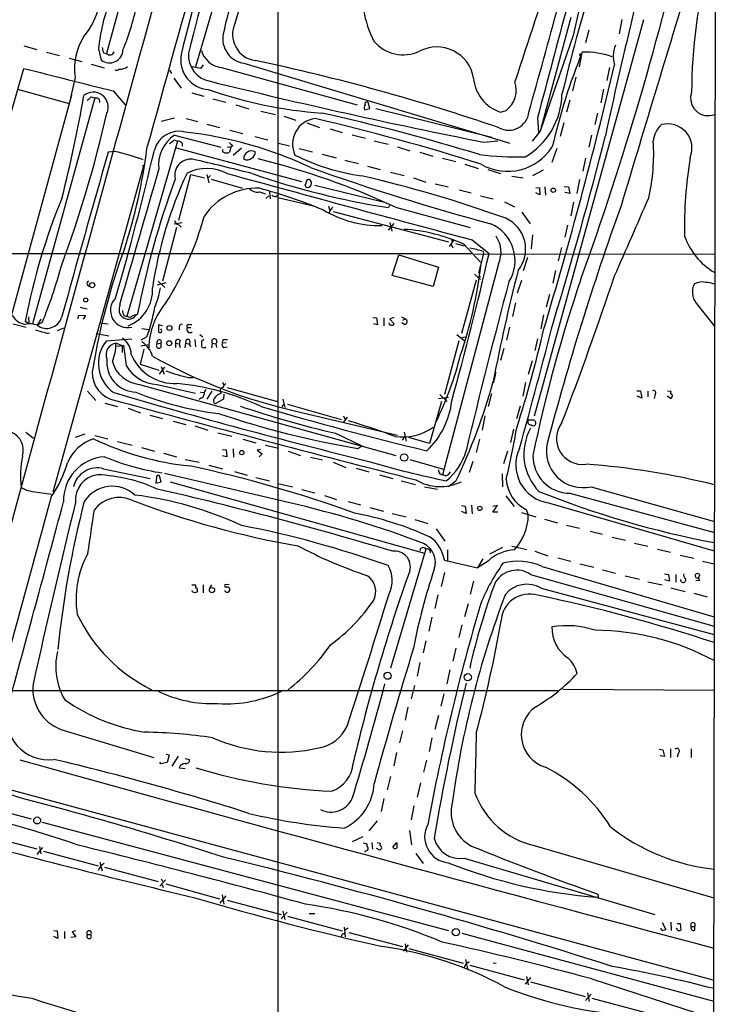
# Model space of a CAD drawing. Extents: x 19 to 1032, y 14 to 844.
# Drawn here: x 713 to 841, y 202 to 382 of the extents above; entities that cross this region are included whole.
import ezdxf

# ---------------------------------------------------------------- set-up
doc = ezdxf.new("R2010")
doc.units = 0
doc.header["$MEASUREMENT"] = 0
doc.layers.add('MAIN', color=5, linetype='CONTINUOUS')

msp = doc.modelspace()

# ---------------------------------------------------------------- linework, layer by layer
at = {"layer": 'MAIN'}
for p, q in [((840.994, 811.022), (840.0627, 145.034)), ((760.1373, 407.0773), (760.1373, 130.2173)), ((753.11, 401.4047), (744.982, 373.7187)), ((752.2633, 381.762), (756.3273, 395.478)), ((731.9433, 388.2813), (728.6413, 376.174)), ((827.278, 382.3547), (807.212, 309.626)), ((813.9007, 382.778), (808.3127, 361.95)), ((823.2987, 382.4393), (822.7907, 379.8147)), ((817.2027, 380.492), (816.61, 378.1213)), ((814.324, 379.476), (808.3127, 361.95)), ((713.486, 377.6133), (715.8567, 376.936)), ((717.6347, 376.428), (720.0053, 375.8353)), ((727.202, 377.0207), (727.71, 374.9887)), ((728.1333, 376.3433), (728.6413, 376.174)), ((815.848, 376.0047), (815.4247, 373.7187)), ((721.7833, 375.3273), (724.154, 374.7347)), ((725.8473, 374.2267), (728.218, 373.5493)), ((746.4213, 374.142), (745.9133, 373.4647)), ((753.872, 374.396), (802.7247, 359.7487)), ((700.9553, 330.1153), (713.486, 373.4647)), ((740.2407, 373.126), (740.5793, 372.5333)), ((745.9133, 373.4647), (744.3893, 373.7187)), ((749.808, 373.634), (774.7, 366.776)), ((821.0127, 373.634), (820.5047, 371.2633)), ((722.884, 371.7713), (722.0373, 368.046)), ((741.0027, 371.6867), (742.3573, 369.824)), ((814.832, 371.856), (814.2393, 369.316)), ((712.3007, 369.6547), (721.7833, 367.03)), ((729.9113, 369.316), (732.1127, 366.776)), ((744.3047, 368.9773), (746.506, 368.3847)), ((819.912, 369.6547), (819.404, 367.1147)), ((722.2067, 368.554), (707.39, 314.2827)), ((726.5247, 368.046), (715.0947, 326.5593)), ((725.8473, 368.2153), (726.5247, 368.046)), ((727.2867, 367.792), (727.3713, 367.1993)), ((748.1993, 367.8767), (750.57, 367.284)), ((776.986, 366.0987), (776.732, 367.1993)), ((813.7313, 367.6227), (813.1387, 365.4213)), ((752.4327, 366.776), (754.8033, 366.014)), ((757.0047, 365.5907), (759.714, 364.998)), ((776.0547, 365.8447), (776.986, 366.0987)), ((778.0867, 366.0987), (799.4227, 360.8493)), ((801.0313, 365.4213), (802.0473, 365.76)), ((818.8113, 365.252), (818.3033, 363.1353)), ((741.172, 364.3207), (738.7167, 363.728)), ((743.2887, 364.236), (745.4053, 363.728)), ((761.238, 364.6593), (763.4393, 363.982)), ((765.4713, 363.474), (767.7573, 362.6273)), ((807.8047, 364.4053), (807.974, 361.696)), ((812.6307, 363.474), (811.9533, 360.934)), ((747.0987, 363.22), (749.3847, 362.6273)), ((751.332, 362.1193), (753.7027, 361.5267)), ((769.7047, 362.3733), (771.906, 361.696)), ((808.3127, 361.95), (806.7887, 360.0873)), ((741.68, 360.0873), (732.3667, 327.914)), ((741.0873, 360.3413), (741.68, 360.0873)), ((741.172, 361.188), (749.6387, 358.9867)), ((742.5267, 359.7487), (742.5267, 359.156)), ((755.904, 360.934), (758.2747, 360.3413)), ((760.222, 359.7487), (762.254, 359.2407)), ((773.7687, 361.2727), (776.224, 360.68)), ((777.8327, 360.172), (780.3727, 359.5793)), ((797.8987, 359.918), (800.5233, 360.172)), ((817.7107, 361.188), (817.2027, 358.9867)), ((730.1653, 358.2247), (728.98, 358.0553)), ((741.426, 358.902), (764.4553, 352.7213)), ((750.824, 359.0713), (751.5013, 358.9867)), ((751.5013, 358.9867), (751.2473, 358.0553)), ((751.84, 359.3253), (751.5013, 358.9867)), ((753.4487, 358.8173), (751.9247, 357.4627)), ((764.032, 358.7327), (766.4873, 358.14)), ((782.066, 359.0713), (784.352, 358.3093)), ((786.2147, 358.0553), (788.5853, 357.378)), ((811.3607, 358.7327), (810.4293, 356.1927)), ((768.2653, 357.7167), (770.8053, 357.0393)), ((772.414, 356.616), (774.954, 356.0233)), ((790.3633, 356.9547), (792.8187, 356.362)), ((816.61, 356.9547), (816.102, 354.584)), ((735.4993, 355.7693), (718.82, 295.656)), ((735.2453, 355.5153), (735.4993, 355.7693)), ((776.5627, 355.5153), (778.9333, 354.9227)), ((780.796, 354.4147), (783.336, 353.822)), ((794.4273, 355.854), (796.8827, 355.092)), ((798.6607, 354.9227), (801.0313, 354.1607)), ((808.8207, 354.7533), (806.8733, 353.7373)), ((741.934, 345.6093), (744.1353, 353.9913)), ((744.1353, 353.9913), (746.6753, 353.3987)), ((747.0987, 353.9913), (747.4373, 352.4673)), ((747.776, 353.822), (747.268, 353.314)), ((747.8607, 353.1447), (753.618, 351.4513)), ((785.0293, 353.3987), (787.3153, 352.552)), ((803.0633, 353.6527), (805.18, 353.3987)), ((815.5093, 353.06), (815.0013, 350.52)), ((756.7507, 350.774), (757.8513, 350.4353)), ((758.6133, 350.774), (758.698, 349.504)), ((765.3867, 351.536), (765.1327, 352.044)), ((765.7253, 351.6207), (765.3867, 351.536)), ((766.9107, 352.044), (779.4413, 348.996)), ((789.0087, 352.298), (791.3793, 351.7053)), ((793.4113, 351.1973), (795.6127, 350.6047)), ((807.466, 351.6207), (808.1433, 351.536)), ((808.228, 350.266), (807.466, 350.6047)), ((808.1433, 351.536), (808.228, 350.266)), ((809.1593, 351.7053), (809.244, 350.1813)), ((812.7153, 351.79), (813.4773, 351.7053)), ((813.7313, 350.52), (812.8, 350.6893)), ((813.4773, 351.7053), (813.7313, 350.52)), ((758.444, 350.0967), (757.936, 349.5887)), ((759.7987, 349.9273), (760.1373, 350.266)), ((760.1373, 349.758), (766.9107, 348.1493)), ((797.306, 350.0967), (799.6767, 349.504)), ((801.7087, 348.996), (803.5713, 348.0647)), ((814.4087, 348.9113), (813.9007, 346.3713)), ((769.7047, 347.3873), (769.5353, 346.964)), ((770.0433, 347.5567), (769.7047, 347.5567)), ((770.2973, 347.218), (791.464, 341.63)), ((780.6267, 348.3187), (780.4573, 347.8953)), ((781.7273, 347.98), (795.4433, 344.2547)), ((804.926, 347.0487), (806.45, 344.932)), ((741.0873, 344.932), (742.5267, 345.186)), ((780.7113, 345.186), (781.05, 343.5773)), ((741.5107, 344.2547), (738.9707, 334.4333)), ((741.934, 344.7627), (742.3573, 344.3393)), ((781.3887, 345.0167), (780.3727, 343.7467)), ((813.308, 344.678), (812.8, 342.4767)), ((792.48, 342.0533), (791.5487, 340.7833)), ((791.972, 342.2227), (792.1413, 341.7147)), ((795.782, 341.9687), (798.9147, 339.5133)), ((806.8733, 342.9), (806.6193, 340.36)), ((791.972, 341.2067), (792.226, 340.5293)), ((792.734, 341.2913), (794.3427, 340.868)), ((794.258, 341.2067), (797.306, 337.9047)), ((797.814, 339.852), (797.8987, 339.5133)), ((812.2073, 340.614), (811.6147, 338.1587)), ((670.6447, 339.5133), (795.8667, 339.5133)), ((781.1347, 335.4493), (782.32, 339.2593)), ((782.32, 339.2593), (789.6013, 336.9733)), ((796.29, 339.344), (840.3167, 339.4287)), ((797.8987, 339.5133), (796.9673, 335.8727)), ((805.942, 338.7513), (805.18, 336.296)), ((789.6013, 336.9733), (788.67, 333.4173)), ((800.608, 337.566), (790.3633, 298.8733)), ((811.1067, 336.3807), (810.5987, 334.01)), ((738.124, 334.4333), (739.394, 333.248)), ((788.67, 333.4173), (781.1347, 335.4493)), ((796.544, 334.6027), (793.8347, 324.7813)), ((796.2053, 335.7033), (797.306, 334.6873)), ((796.7133, 335.1953), (797.3907, 335.28)), ((804.8413, 334.518), (804.0793, 332.232)), ((739.5633, 334.0947), (737.9547, 333.6713)), ((810.006, 331.978), (809.4133, 329.6073)), ((723.8153, 329.6073), (725.0853, 329.3533)), ((803.7407, 330.454), (803.2327, 327.914)), ((836.93, 330.3693), (840.232, 326.2207)), ((714.3327, 327.8293), (714.4173, 326.5593)), ((716.6187, 327.406), (715.9413, 326.3053)), ((723.392, 327.5753), (723.5613, 328.168)), ((723.5613, 328.168), (724.8313, 328.0833)), ((724.8313, 328.0833), (724.408, 327.406)), ((731.8587, 328.0833), (732.3667, 327.914)), ((733.044, 327.7447), (732.3667, 327.914)), ((777.5787, 327.7447), (778.256, 327.66)), ((778.256, 327.66), (778.4253, 326.39)), ((779.6107, 327.66), (779.6107, 326.2207)), ((781.3887, 327.7447), (780.7113, 327.406)), ((780.7113, 327.406), (781.4733, 326.5593)), ((782.828, 327.8293), (783.59, 327.4907)), ((783.082, 327.2367), (783.59, 327.4907)), ((808.9053, 328.2527), (808.3973, 325.628)), ((711.5387, 326.5593), (713.9093, 325.9667)), ((714.4173, 326.5593), (713.74, 326.9827)), ((716.8727, 326.8133), (715.9413, 326.3053)), ((720.7673, 325.7973), (719.582, 325.2893)), ((727.3713, 326.7287), (728.98, 326.5593)), ((735.1607, 325.7127), (736.4307, 325.5433)), ((738.9707, 326.2207), (738.2087, 326.39)), ((738.2087, 326.39), (738.2087, 325.0353)), ((742.0187, 326.0513), (742.0187, 325.4587)), ((743.458, 325.882), (744.1353, 325.882)), ((743.712, 326.4747), (744.3047, 326.4747)), ((778.4253, 326.39), (777.6633, 326.5593)), ((783.5053, 326.39), (782.9127, 326.7287)), ((802.64, 325.9667), (802.132, 323.596)), ((726.7787, 324.7813), (729.0647, 324.358)), ((728.6413, 323.4267), (733.298, 323.85)), ((736.092, 324.1887), (734.9913, 323.596)), ((738.632, 323.596), (738.7167, 323.088)), ((742.188, 323.5113), (742.0187, 322.9187)), ((743.204, 323.0033), (743.3733, 323.6807)), ((744.8973, 323.6807), (744.982, 322.326)), ((745.8287, 324.612), (746.3367, 324.1887)), ((746.506, 323.6807), (746.0827, 323.342)), ((750.316, 323.6807), (750.9087, 323.6807)), ((792.988, 324.612), (794.3427, 323.5113)), ((793.6653, 324.0193), (794.512, 324.1887)), ((807.8047, 323.85), (807.2967, 321.6487)), ((730.4193, 323.0033), (731.52, 322.58)), ((730.5887, 322.4953), (731.52, 322.58)), ((731.52, 322.58), (731.774, 322.6647)), ((731.52, 322.58), (731.52, 321.31)), ((735.4993, 321.9027), (734.822, 319.1933)), ((736.4307, 322.7493), (734.9913, 322.4953)), ((737.9547, 322.9187), (738.7167, 323.088)), ((738.7167, 322.326), (738.7167, 323.088)), ((741.3413, 323.0033), (741.3413, 322.2413)), ((741.3413, 323.0033), (742.0187, 322.9187)), ((742.0187, 322.9187), (742.188, 322.2413)), ((743.1193, 322.1567), (743.204, 323.0033)), ((743.204, 323.0033), (743.7967, 322.9187)), ((743.7967, 322.834), (744.1353, 322.4107)), ((746.6753, 322.2413), (746.9293, 322.2413)), ((746.9293, 322.2413), (746.8447, 322.326)), ((748.03, 322.1567), (748.1147, 323.0033)), ((748.1147, 323.0033), (748.7073, 322.9187)), ((748.7073, 322.9187), (748.8767, 322.2413)), ((750.6547, 323.088), (749.9773, 323.0033)), ((750.2313, 322.2413), (750.824, 322.326)), ((793.3267, 323.4267), (790.702, 313.6053)), ((801.624, 322.072), (801.0313, 319.8707)), ((734.822, 319.1933), (738.2933, 318.0927)), ((738.378, 317.3307), (739.394, 318.6007)), ((738.7167, 318.77), (739.2247, 317.3307)), ((806.7887, 319.786), (806.1113, 317.246)), ((743.7967, 316.738), (744.5587, 316.738)), ((800.0153, 317.0767), (799.7613, 316.1453)), ((800.1, 317.754), (800.0153, 317.0767)), ((734.7373, 315.468), (781.812, 302.4293)), ((737.9547, 315.468), (744.982, 313.8593)), ((749.9773, 315.8913), (750.2313, 315.2987)), ((750.824, 314.8753), (760.0527, 312.3353)), ((805.6033, 315.8067), (805.0953, 313.2667)), ((725.17, 314.198), (726.694, 312.5047)), ((745.998, 312.928), (745.6593, 312.674)), ((745.9133, 314.0287), (746.506, 313.944)), ((748.03, 314.198), (747.0987, 312.7587)), ((750.1467, 312.7587), (748.6227, 311.912)), ((749.554, 314.198), (749.7233, 313.8593)), ((750.2313, 313.69), (750.1467, 312.7587)), ((761.0687, 312.7587), (761.4073, 311.2347)), ((789.6013, 312.8433), (791.464, 313.0973)), ((789.8553, 313.6053), (791.21, 312.3353)), ((799.338, 313.7747), (798.7453, 311.404)), ((826.008, 314.2827), (826.6853, 314.2827)), ((826.9393, 312.928), (826.0927, 313.2667)), ((826.6853, 314.2827), (826.9393, 312.928)), ((828.04, 314.198), (828.04, 313.182)), ((829.3947, 313.6053), (829.2253, 312.8433)), ((832.1887, 312.8433), (831.596, 313.2667)), ((831.6807, 314.2827), (832.2733, 314.198)), ((728.3873, 311.9967), (730.6733, 311.404)), ((732.6207, 311.0653), (734.9067, 310.2187)), ((760.8993, 311.3193), (761.238, 311.7427)), ((761.9153, 311.8273), (771.7367, 309.0333)), ((790.194, 312.3353), (787.9927, 304.6307)), ((804.5873, 311.4887), (803.91, 309.118)), ((736.6, 309.7953), (738.9707, 309.2027)), ((763.4393, 310.5573), (782.066, 306.1547)), ((772.16, 309.7107), (772.414, 309.118)), ((772.8373, 309.4567), (772.16, 308.5253)), ((798.1527, 309.7107), (797.6447, 307.086)), ((740.918, 308.6947), (743.204, 308.102)), ((744.8973, 307.848), (747.268, 307.086)), ((803.402, 307.2553), (802.8093, 304.8)), ((807.212, 308.864), (806.1113, 308.864)), ((713.8247, 306.6627), (715.264, 305.562)), ((724.662, 306.324), (722.884, 305.7313)), ((726.5247, 306.07), (728.8953, 305.4773)), ((749.1307, 306.578), (751.6707, 305.9853)), ((770.7207, 306.4933), (775.5467, 304.2073)), ((782.9973, 305.2233), (783.4207, 305.9007)), ((783.336, 306.6627), (783.6747, 305.054)), ((787.9927, 304.6307), (784.1827, 305.7313)), ((730.6733, 304.9693), (733.3827, 304.292)), ((735.076, 303.8687), (737.4467, 303.1913)), ((751.9247, 303.6147), (752.0093, 302.0907)), ((753.7027, 305.3927), (756.0733, 304.7153)), ((757.8513, 304.292), (759.968, 303.784)), ((774.7847, 303.6993), (775.5467, 304.2073)), ((797.1367, 305.3927), (796.544, 302.9373)), ((739.14, 302.8527), (741.5107, 302.1753)), ((749.9773, 303.53), (750.6547, 303.4453)), ((750.7393, 302.1753), (749.9773, 302.3447)), ((750.6547, 303.4453), (750.7393, 302.1753)), ((756.92, 303.53), (756.3273, 303.3607)), ((756.3273, 303.3607), (757.2587, 302.6833)), ((757.2587, 302.6833), (756.666, 302.1753)), ((762, 303.1913), (764.286, 302.4293)), ((766.1487, 302.0907), (768.35, 301.5827)), ((802.3013, 303.1913), (801.5393, 300.9053)), ((743.1193, 301.6673), (745.6593, 301.1593)), ((747.4373, 300.6513), (749.9773, 299.974)), ((770.2973, 301.1593), (772.5833, 300.228)), ((774.5307, 300.0587), (776.8167, 299.3813)), ((784.352, 301.6673), (790.5327, 299.8893)), ((795.9513, 301.3287), (795.274, 299.2967)), ((728.1333, 299.974), (736.6847, 298.196)), ((737.87, 298.3653), (737.7007, 297.3493)), ((738.7167, 297.6033), (738.378, 298.704)), ((762.3387, 293.7087), (739.3093, 299.1273)), ((752.1787, 299.466), (754.4647, 298.7887)), ((756.0733, 298.3653), (758.6133, 297.7727)), ((778.764, 298.8733), (781.2193, 298.196)), ((789.8553, 299.0427), (790.3633, 298.8733)), ((790.956, 298.704), (790.3633, 298.8733)), ((801.2853, 299.0427), (801.37, 296.672)), ((737.7007, 297.3493), (738.7167, 297.6033)), ((740.3253, 297.6033), (787.0613, 284.48)), ((760.1373, 297.2647), (762.8467, 296.672)), ((782.7433, 297.7727), (785.368, 297.0953)), ((787.0613, 296.672), (789.432, 296.2487)), ((792.8187, 297.688), (791.464, 296.672)), ((817.626, 296.672), (840.3167, 290.322)), ((715.0947, 295.8253), (718.566, 295.3173)), ((764.54, 296.164), (766.9107, 295.5713)), ((768.6887, 295.0633), (770.89, 294.3013)), ((801.9627, 294.9787), (803.4867, 293.0313)), ((813.7313, 295.4867), (840.3167, 288.29)), ((773.0067, 293.9627), (775.2927, 293.37)), ((776.986, 292.862), (779.526, 292.1847)), ((793.8347, 293.2007), (794.512, 293.116)), ((794.512, 293.116), (794.6813, 291.7613)), ((795.6973, 293.2853), (795.782, 291.6767)), ((799.592, 292.0153), (800.4387, 293.2007)), ((800.4387, 293.2007), (799.592, 293.0313)), ((809.8367, 293.7087), (840.232, 284.9033)), ((781.1347, 291.7613), (783.6747, 291.1687)), ((794.6813, 291.7613), (793.8347, 292.1)), ((800.5233, 292.0153), (799.592, 292.0153)), ((804.8413, 291.9307), (807.466, 291.1687)), ((805.688, 292.5233), (806.1113, 291.5073)), ((785.2833, 290.6607), (787.654, 289.8987)), ((809.0747, 290.7453), (811.4453, 290.068)), ((813.1387, 289.6447), (815.5093, 289.052)), ((789.178, 288.9673), (790.7867, 286.6813)), ((817.4567, 288.544), (819.7427, 287.9513)), ((821.5207, 287.4433), (823.976, 286.8507)), ((803.0633, 285.75), (805.8573, 285.1573)), ((825.5847, 286.3427), (828.04, 285.75)), ((787.3153, 285.242), (780.796, 263.398)), ((791.2947, 285.0727), (791.2947, 282.956)), ((801.37, 285.496), (798.9993, 284.3107)), ((807.2967, 284.8187), (809.6673, 283.972)), ((829.818, 285.242), (832.1887, 284.6493)), ((833.9667, 284.1413), (836.5067, 283.5487)), ((790.702, 283.21), (796.798, 281.7707)), ((797.7293, 283.464), (796.798, 281.7707)), ((798.7453, 283.0407), (796.798, 281.7707)), ((808.6513, 282.0247), (840.232, 272.796)), ((811.53, 283.6333), (813.9007, 283.0407)), ((815.594, 282.5327), (818.134, 281.94)), ((838.1153, 283.0407), (840.232, 282.5327)), ((790.702, 280.924), (790.1093, 278.384)), ((806.5347, 280.5853), (840.232, 271.1027)), ((819.7427, 281.432), (822.1133, 280.8393)), ((823.8913, 280.3313), (826.516, 279.7387)), ((831.088, 280.67), (831.85, 280.5853)), ((831.85, 280.5853), (832.0193, 279.3153)), ((833.2047, 280.5853), (833.2047, 279.146)), ((837.3533, 279.908), (837.6073, 280.5007)), ((744.3047, 278.638), (744.982, 278.638)), ((746.4213, 278.638), (746.4213, 277.1987)), ((747.6067, 278.0453), (748.03, 278.638)), ((751.1627, 278.7227), (750.4007, 278.638)), ((796.036, 279.3153), (795.4433, 276.9447)), ((828.04, 279.2307), (830.6647, 278.638)), ((832.0193, 279.3153), (831.1727, 279.5693)), ((837.5227, 279.4847), (836.8453, 279.4)), ((837.3533, 279.908), (837.5227, 279.4847)), ((744.474, 277.368), (744.3893, 277.622)), ((745.3207, 277.622), (745.3207, 277.368)), ((750.4853, 277.4527), (750.316, 277.622)), ((789.5167, 276.86), (788.924, 274.32)), ((808.482, 278.0453), (840.232, 269.5787)), ((832.2733, 278.13), (834.898, 277.4527)), ((836.5067, 277.114), (838.962, 276.4367)), ((794.4273, 272.8807), (795.1047, 275.2513)), ((788.416, 272.7113), (787.8233, 270.1713)), ((793.9193, 271.3567), (793.3267, 268.986)), ((787.3153, 268.3933), (786.8073, 266.192)), ((792.8187, 267.0387), (792.226, 264.668)), ((786.2147, 264.414), (785.7067, 261.874)), ((791.718, 263.0593), (791.1253, 260.5193)), ((687.2393, 259.2493), (811.6147, 259.2493)), ((785.1987, 260.1807), (784.606, 257.7253)), ((790.6173, 258.6567), (790.0247, 256.3707)), ((812.4613, 259.5033), (840.232, 259.334)), ((784.0133, 256.2013), (783.5053, 253.8307)), ((789.6013, 254.6773), (788.924, 252.1373)), ((720.2593, 252.1373), (737.362, 246.9727)), ((782.9973, 251.8833), (782.4893, 249.682)), ((788.416, 250.6133), (787.908, 248.0733)), ((781.8967, 247.904), (781.3887, 245.4487)), ((830.1567, 248.4967), (830.834, 248.412)), ((830.834, 248.412), (831.088, 247.142)), ((832.1887, 248.5813), (832.1887, 246.9727)), ((833.628, 247.7347), (833.4587, 247.0573)), ((835.9987, 248.5813), (835.9987, 246.9727)), ((738.632, 245.7873), (738.4627, 246.126)), ((739.8173, 246.0413), (738.632, 245.7873)), ((739.648, 247.5653), (740.156, 247.4807)), ((740.156, 247.4807), (739.8173, 246.0413)), ((741.8493, 247.2267), (740.664, 245.364)), ((743.1193, 246.8033), (743.8813, 246.634)), ((787.4, 246.4647), (786.892, 244.2633)), ((831.088, 247.142), (830.326, 247.3113)), ((694.6053, 245.5333), (839.978, 206.1633)), ((742.0187, 245.11), (743.1193, 244.9407)), ((686.3927, 243.332), (714.8407, 235.712)), ((780.796, 243.5013), (780.2033, 241.046)), ((786.2993, 242.316), (785.7067, 239.6913)), ((779.6107, 239.4373), (779.1027, 237.0667)), ((785.114, 238.0827), (784.606, 235.5427)), ((716.8727, 235.1193), (791.464, 215.2227)), ((778.3407, 235.3733), (776.8167, 233.5107)), ((784.2673, 233.5953), (784.6907, 230.9707)), ((706.0353, 232.7487), (715.8567, 230.2087)), ((775.716, 232.41), (773.7687, 231.4787)), ((777.4093, 231.394), (777.494, 230.124)), ((778.3407, 231.394), (778.9333, 231.2247)), ((781.2193, 230.5473), (781.9813, 231.394)), ((715.9413, 229.1927), (716.9573, 230.4627)), ((716.3647, 230.632), (716.6187, 229.2773)), ((717.1267, 229.7853), (727.1173, 227.076)), ((775.8007, 231.3093), (776.478, 231.14)), ((776.1393, 229.7853), (776.0547, 229.5313)), ((778.8487, 229.9547), (778.256, 230.2933)), ((779.018, 230.124), (778.8487, 229.9547)), ((807.212, 230.8013), (840.1473, 221.234)), ((727.456, 227.7533), (727.8793, 226.1447)), ((785.4527, 229.362), (786.8073, 227.4993)), ((794.3427, 228.5153), (829.31, 218.186)), ((728.3027, 226.822), (738.124, 224.1973)), ((739.4787, 224.536), (738.4627, 223.3507)), ((738.7167, 224.7053), (738.9707, 224.1973)), ((738.886, 223.6893), (739.0553, 223.0967)), ((739.5633, 223.774), (749.3847, 221.0647)), ((749.554, 220.218), (750.6547, 221.5727)), ((749.8927, 221.742), (750.2313, 220.0487)), ((750.824, 220.8107), (760.73, 218.186)), ((818.9807, 221.6573), (818.896, 221.9113)), ((761.0687, 218.7787), (761.4073, 217.2547)), ((760.73, 217.3393), (761.8307, 218.6093)), ((761.9153, 217.8473), (771.906, 215.138)), ((765.8947, 218.3553), (766.9107, 218.3553)), ((718.9893, 215.2227), (719.582, 215.138)), ((719.582, 215.138), (719.7513, 213.7833)), ((722.9687, 215.138), (722.376, 214.9687)), ((772.3293, 215.8153), (772.4987, 214.0373)), ((773.0067, 215.646), (772.4987, 215.3073)), ((830.6647, 216.662), (831.342, 215.392)), ((832.2733, 216.7467), (832.358, 215.2227)), ((833.5433, 215.2227), (833.2893, 215.646)), ((833.4587, 216.4927), (833.9667, 216.4927)), ((833.9667, 216.4927), (834.136, 215.3073)), ((835.9987, 215.9847), (836.676, 215.9847)), ((836.676, 215.3073), (836.676, 215.9847)), ((719.7513, 213.7833), (718.9893, 214.122)), ((720.9367, 215.0533), (720.9367, 213.7833)), ((723.0533, 214.0373), (722.122, 213.9527)), ((722.376, 214.9687), (723.0533, 214.0373)), ((725.17, 214.4607), (725.7627, 214.4607)), ((772.16, 214.63), (772.414, 214.7993)), ((773.176, 214.884), (782.9973, 212.2593)), ((793.9193, 214.7147), (840.1473, 202.2687)), ((783.1667, 211.4127), (784.098, 212.598)), ((783.5053, 212.7673), (783.7593, 211.2433)), ((784.1827, 211.9207), (794.1733, 209.2113)), ((794.5967, 209.8887), (794.9353, 208.1953)), ((794.8507, 209.2113), (795.274, 209.55)), ((795.3587, 208.8727), (805.3493, 206.1633)), ((799.6767, 209.296), (800.1847, 209.2113)), ((806.5347, 206.5867), (805.5187, 205.4013)), ((805.7727, 206.756), (806.1113, 205.232)), ((817.7953, 206.3327), (839.724, 199.2207)), ((806.5347, 205.8247), (816.5253, 203.1153)), ((816.61, 202.3533), (817.626, 203.5387)), ((816.9487, 203.7927), (817.2873, 202.184)), ((817.7953, 202.7767), (827.6167, 200.152))]:
    msp.add_line(p, q, dxfattribs=at)
for centre, radius in [((810.6969, 351.0847), 0.4058), ((726.0342, 333.6791), 0.4696), ((724.8428, 330.9582), 0.3701), ((740.223, 325.808), 0.457), ((740.1898, 323.0169), 0.4574), ((753.5087, 302.9507), 0.3982), ((783.3098, 302.0396), 0.6805), ((797.2031, 292.7008), 0.402), ((748.0265, 277.6992), 0.4764), ((780.268, 261.9799), 0.6519), ((794.9955, 261.7112), 0.6548), ((715.933, 235.417), 0.641), ((792.8173, 214.9219), 0.6705)]:
    msp.add_circle(centre, radius, dxfattribs=at)
for centre, radius, start, end in [((-17584.1031, 5454.2149), 19015.6117, 344.4569049, 344.68608786), ((43948.2836, -11530.8268), 44823.8725, 164.52351114, 164.75269417), ((2049.0659, 49.7427), 1346.8238, 163.6819151, 165.9808903), ((1232.4275, 266.2334), 432.4558, 160.684216, 166.290744), ((1128.7681, 308.2635), 322.4071, 161.629903, 167.239416), ((-521.7386, 744.1903), 1380.8969, 344.0801725, 345.7828458), ((11185.0328, -2387.6783), 10735.9595, 164.91766328, 165.14684592), ((1474.0022, 190.9319), 753.4387, 163.6377425, 165.7605608), ((1865.4963, 133.1708), 1069.8091, 165.3621194, 167.6983201), ((262.3569, 533.8434), 588.1225, 340.2153226, 347.0367989), ((996.098, 323.0782), 252.474, 163.215461, 167.033187), ((3409.7654, -475.4325), 2740.1222, 161.5145464, 162.0066515), ((932.706, 368.5449), 96.6241, 165.169583, 179.693371), ((715.1631, 387.4192), 12.3634, 318.991597, 18.851447), ((11794.1277, -2952.9878), 11456.9136, 163.02404396, 163.25322673), ((796.5011, 387.8749), 20.9838, 174.024723, 206.65871), ((762.6169, 373.45), 35.5945, 158.925172, 174.242621), ((692.409, 393.3538), 42.606, 337.211675, 349.591941), ((756.6303, 379.6934), 4.8322, 154.653598, 262.369941), ((754.6167, 378.9556), 4.6201, 170.35072, 260.724026), ((734.3465, 373.2636), 11.5593, 148.480206, 187.417603), ((783.1565, 383.0074), 7.0662, 220.056708, 294.885516), ((729.2265, 376.9308), 2.464, 232.015297, 358.151115), ((730.1372, 377.3901), 2.2608, 182.925809, 207.581728), ((729.2456, 376.8337), 0.8947, 227.509617, 338.973984), ((747.7904, 375.0662), 5.5136, 170.199583, 265.446755), ((748.5754, 375.8906), 4.8773, 175.671662, 259.556566), ((750.1873, 377.8664), 4.2494, 194.998382, 264.878937), ((789.3238, 370.5932), 6.8007, 9.252901, 118.010142), ((919.2328, 334.1506), 111.5384, 157.725836, 167.0896), ((815.6787, 375.9199), 0.1894, 26.605648, 206.537987), ((816.5395, 361.5135), 14.9237, 70.501698, 92.005273), ((826.5817, 375.7032), 4.8934, 155.94288, 198.6049), ((677.5145, 3.2475), 379.851, 71.06453, 78.077286), ((6.7445, 566.3867), 837.5609, 343.2824251, 346.7306434), ((1758.8715, 4477.7066), 4235.2842, 255.7101286, 255.9393119), ((730.5222, 373.9181), 0.7923, 243.227977, 308.18322), ((730.9904, 375.9), 2.6048, 270.475126, 306.396095), ((1013.2197, 1445.5969), 1106.8251, 256.1193053, 258.782187), ((803.2423, 372.3081), 7.233, 184.92843, 252.200827), ((799.2062, 369.5018), 4.6982, 307.208929, 18.715315), ((726.2392, 366.3736), 2.728, 335.723607, 129.806916), ((774.1481, 446.427), 81.3941, 250.779418, 265.795591), ((798.6454, 369.0012), 13.6494, 300.235921, 358.833387), ((839.144, 368.0133), 3.2353, 161.086795, 291.251881), ((490.063, 408.5475), 237.8309, 345.688688, 350.298481), ((724.2813, 369.4427), 1.9897, 293.83384, 321.91135), ((726.4398, 366.5214), 1.527, 56.315136, 86.812677), ((776.478, 366.9284), 0.3714, 46.844093, 204.225635), ((502.668, 417.1154), 231.9311, 339.807367, 347.078519), ((690.788, 12.3332), 361.305, 72.881672, 77.631213), ((776.7694, 366.2493), 0.8212, 140.107781, 209.514706), ((802.5229, 365.7961), 3.6922, 241.784378, 354.173753), ((767.4994, 359.5735), 4.6897, 96.170733, 205.597918), ((676.1812, -25.6063), 400.2802, 72.360738, 76.886762), ((831.7004, 358.816), 4.4622, 337.716458, 104.541682), ((741.9868, 357.2028), 4.716, 76.104903, 164.303094), ((734.7333, 288.2228), 74.0344, 64.8914, 83.496051), ((833.4585, 359.791), 4.4125, 130.719179, 176.149648), ((744.5539, 355.8401), 6.3275, 122.308404, 188.336533), ((571.3488, 571.6405), 271.0323, 308.546022, 308.775218), ((741.7767, 359.1012), 0.9908, 40.805138, 95.600693), ((878.5312, 528.9442), 211.7103, 233.014201, 233.24333), ((192.5217, 518.13), 647.0712, 342.833936, 345.9556431), ((793.2748, 357.755), 35.8571, 346.974412, 3.729393), ((3140.0534, -338.5241), 2509.6808, 163.8855491, 164.6045535), ((718.1171, 306.9222), 52.6983, 70.838101, 76.783797), ((223.6287, 478.4162), 527.6305, 343.810032, 346.861046), ((637.9777, 371.2329), 98.9074, 341.811786, 352.739378), ((750.4431, 358.4364), 0.4828, 164.760495, 232.126057), ((750.697, 359.5368), 1.5804, 249.622594, 290.377406), ((755.301, 356.8835), 1.4324, 61.307496, 183.93115), ((754.7751, 358.0836), 1.2149, 300.734064, 2.66081), ((802.315, 364.2696), 9.708, 240.097363, 327.624635), ((744.1703, 353.8118), 2.989, 84.168287, 192.896198), ((632.0644, -135.0331), 504.501, 75.849926, 77.125667), ((754.474, 357.8721), 1.2424, 241.017065, 317.909955), ((723.2556, 222.2804), 138.6338, 65.053558, 76.126662), ((781.2179, 393.5683), 40.2447, 243.514663, 261.777221), ((804.8855, 427.8696), 70.6637, 263.704435, 270.51342), ((912.0562, 344.5001), 77.2651, 170.596621, 181.375035), ((-4357.97, 1819.8956), 5302.6451, 343.6830639, 343.9621627), ((812.087, 322.0766), 75.7942, 154.885948, 171.588959), ((747.0585, 347.0221), 8.0708, 62.189053, 116.49457), ((909.997, 758.0705), 427.7237, 250.347706, 254.994362), ((896.1099, 296.54), 164.8745, 159.920731, 168.910365), ((3821.3002, 11587.5544), 11645.4694, 254.71249322, 254.94167624), ((803.0322, 491.4485), 145.3174, 250.864219, 261.062968), ((763.8621, 352.8909), 1.527, 326.315136, 356.812677), ((765.7889, 352.6578), 0.4286, 32.915146, 159.7725), ((765.701, 352.4553), 0.6245, 328.468229, 44.202024), ((723.8814, 129.2752), 230.3124, 70.182611, 77.058311), ((756.2523, 339.856), 11.6061, 87.538774, 146.352515), ((756.4674, 353.0976), 2.3408, 224.691924, 276.951357), ((734.283, 266.3387), 88.0281, 67.172158, 75.212598), ((765.6408, 352.2132), 0.5985, 278.116564, 351.883436), ((831.2487, 304.4308), 119.6532, 157.739296, 169.136069), ((759.8836, 351.4519), 1.527, 236.315136, 266.812677), ((-1394.7294, 1314.5044), 2423.2944, 336.1681942, 336.5375146), ((779.0088, 365.4475), 20.855, 239.5338, 270.490407), ((770.9728, 348.2333), 1.5244, 183.158773, 213.708832), ((770.2126, 347.6837), 0.2116, 89.972923, 216.875312), ((1307.9434, 173.7068), 515.2712, 160.201738, 165.280487), ((691.301, 361.3513), 57.3053, 327.372817, 344.75878), ((742.061, 345.6517), 0.898, 188.130102, 261.869898), ((799.3967, 340.2781), 6.2235, 321.226606, 65.650143), ((781.3439, 312.4549), 31.5189, 65.812388, 86.530561), ((796.2874, 338.169), 7.3848, 328.076447, 66.320243), ((796.1164, 339.7494), 4.9941, 334.075271, 35.450589), ((846.556, 346.756), 12.4412, 199.290285, 239.448527), ((849.1207, 297.633), 124.7243, 159.966366, 170.282482), ((792.928, 324.9932), 15.6415, 71.797651, 81.059976), ((142.4737, 491.2605), 673.7522, 344.6069253, 346.9837716), ((632.6782, 361.0521), 90.8901, 337.870237, 344.693037), ((718.1038, 346.7085), 79.8518, 341.133049, 353.180899), ((1097.5739, 259.9419), 303.1214, 165.393907, 169.347206), ((725.6307, 333.9664), 0.5504, 121.968968, 266.103519), ((1071.8139, 247.6923), 270.4529, 161.217455, 168.323239), ((129.1382, 568.537), 730.9919, 339.1567315, 341.3987083), ((730.1218, 332.7573), 6.998, 290.921533, 3.325979), ((722.4046, 335.8524), 16.3651, 337.566582, 350.54234), ((1875.1566, 45.2234), 1110.8636, 164.918397, 166.567534), ((839.5306, 332.4111), 3.3064, 152.744438, 218.136398), ((838.0097, 331.0521), 3.2042, 77.412425, 116.273969), ((838.8315, 331.1362), 3.0456, 62.623043, 92.323995), ((732.5486, 329.0405), 3.1638, 134.407099, 283.701554), ((732.7053, 329.184), 1.7494, 149.932163, 329.932163), ((733.8585, 329.129), 2.2567, 182.903231, 207.605171), ((703.7899, 335.6693), 34.2816, 340.434104, 349.814864), ((749.8549, 321.8285), 13.4282, 140.033267, 178.59949), ((714.302, 329.8541), 3.4258, 211.124091, 260.558024), ((717.6646, 328.6475), 2.9078, 233.655806, 341.91212), ((734.4838, 326.1352), 2.1595, 101.317738, 131.814654), ((783.1888, 326.968), 0.6589, 298.704137, 52.491847), ((-356.7873, 626.4968), 1205.3185, 344.4659526, 345.619911), ((714.5703, 322.8773), 3.692, 68.201472, 102.996594), ((718.63, 333.6927), 8.7729, 249.81362, 260.693578), ((738.4431, 325.3154), 0.3652, 230.075925, 58.855993), ((742.4797, 326.0325), 0.4614, 73.426842, 177.66472), ((743.9929, 325.5857), 0.6115, 151.016383, 310.404155), ((743.7826, 326.0937), 0.3875, 100.497939, 213.11188), ((780.7255, 326.6017), 0.2231, 145.312965, 288.418709), ((781.05, 326.8134), 0.4937, 239.040224, 329.024302), ((601.3886, 372.5847), 212.8005, 342.193412, 347.205419), ((717.7992, 325.9523), 1.0893, 237.335567, 293.142645), ((729.4925, 320.8699), 3.7221, 1.56105, 55.426151), ((738.3921, 323.1586), 0.4989, 61.256631, 208.743369), ((741.8041, 323.1916), 0.4996, 39.786482, 202.139993), ((743.5619, 323.2458), 0.474, 299.690911, 113.444589), ((748.4654, 323.342), 0.4876, 299.746339, 224.002785), ((750.3161, 323.2573), 0.4234, 90.013532, 216.859073), ((733.6488, 319.304), 6.4863, 140.535201, 235.725862), ((730.6807, 320.9122), 2.1074, 97.125354, 201.943279), ((720.4176, 323.2426), 10.0046, 338.750859, 358.629407), ((1663.3705, 447.801), 939.9634, 187.6504378, 187.8796225), ((732.6351, 319.3487), 4.6536, 16.016765, 57.130876), ((738.2956, 322.5709), 0.487, 134.42598, 329.818913), ((957.7825, 322.9186), 211.7002, 179.885408, 180.114564), ((746.4636, 322.5658), 0.3874, 190.48609, 303.119959), ((750.3019, 322.6882), 0.4524, 135.850821, 261.022765), ((734.2553, 319.5812), 5.5559, 174.386171, 267.985546), ((741.1579, 324.2028), 8.5767, 202.134244, 272.923288), ((785.1218, 406.6681), 98.5262, 240.835412, 257.286955), ((733.5525, 335.9003), 61.9593, 333.867074, 345.976855), ((731.1469, 317.5418), 5.091, 167.019892, 249.97151), ((735.2321, 321.1454), 5.699, 195.559684, 265.019111), ((738.1827, 322.2113), 6.7472, 209.008828, 268.063491), ((750.7032, 349.5578), 33.5386, 250.60059, 258.116243), ((736.8885, 267.9393), 47.9297, 65.072721, 84.364344), ((747.9457, 313.6392), 1.3559, 138.554901, 177.852942), ((750.0136, 314.3825), 0.4952, 84.390726, 201.872304), ((750.8724, 314.7967), 0.8142, 111.801409, 174.460259), ((689.7141, 346.7821), 114.1963, 334.538163, 344.349747), ((799.592, 316.0077), 0.2181, 247.149781, 39.102776), ((1733.5465, 3997.8632), 3819.4631, 254.7576938, 255.6273813), ((1049.1199, 1405.154), 1136.9166, 253.6984636, 256.1423621), ((755.6763, 366.7093), 56.943, 247.690308, 263.484945), ((745.8498, 313.6548), 0.7417, 281.525044, 2.720065), ((748.9001, 312.4435), 0.5996, 138.177581, 242.439084), ((750.6121, 311.4466), 2.5712, 110.222989, 147.097949), ((829.1022, 313.9151), 0.4261, 313.354733, 120.380326), ((831.9769, 313.3936), 0.5897, 291.050766, 21.038209), ((832.5979, 313.9863), 0.3875, 146.88812, 259.502061), ((809.4846, 475.7357), 173.625, 251.082647, 257.099287), ((925.0535, 878.6241), 591.5662, 253.5050193, 256.5527453), ((777.3626, 314.0521), 14.7845, 313.207539, 353.662034), ((802.0997, 466.2599), 164.8395, 251.287259, 260.461712), ((728.7658, 162.9614), 152.4061, 69.699278, 73.091858), ((782.948, 315.9122), 10.0962, 262.571675, 304.523663), ((658.4172, 332.4647), 147.701, 346.516799, 350.272706), ((815.0433, 302.6428), 9.7603, 150.663671, 224.306362), ((806.5771, 308.5677), 0.5521, 147.539156, 274.384376), ((806.9779, 308.3971), 0.5223, 226.644552, 63.371172), ((816.0193, 305.5124), 4.7401, 141.845557, 278.191813), ((709.7542, 303.3375), 3.6409, 342.785853, 151.871694), ((728.6155, 298.1976), 7.648, 107.853811, 157.902134), ((749.7533, 354.8225), 54.6478, 244.550962, 263.920876), ((810.8457, 300.6666), 7.0307, 154.446715, 261.74877), ((816.1477, 303.2217), 6.7145, 167.886768, 282.718825), ((731.9277, 298.5808), 19.0543, 168.866806, 186.005402), ((728.8428, 294.1144), 8.079, 93.833228, 181.676782), ((745.433, 342.9749), 44.2499, 247.224198, 261.49156), ((784.4934, 306.0598), 10.5614, 308.310826, 344.717237), ((813.7517, 302.282), 6.7953, 178.757916, 269.827994), ((701.437, 306.9071), 20.9217, 324.956827, 343.813025), ((726.9624, 295.6885), 4.4426, 74.718413, 167.210025), ((696.2222, 76.165), 229.3416, 70.124814, 77.984422), ((822.7448, 454.815), 160.2106, 253.341104, 258.586392), ((806.2113, 160.6907), 140.5216, 75.953709, 85.72156), ((727.6389, 294.2227), 4.6899, 97.426562, 185.253271), ((725.7692, 269.5779), 29.3227, 65.44503, 87.530384), ((738.1663, 298.4712), 0.3147, 47.717737, 199.667298), ((791.1259, 299.8896), 1.527, 183.187323, 213.684864), ((790.6453, 299.9603), 1.2941, 283.891284, 333.423069), ((715.3212, 299.7753), 3.9565, 233.68388, 266.718152), ((729.7386, 290.5904), 6.1653, 47.665611, 146.840126), ((789.955, 305.4777), 8.7783, 239.143256, 296.229369), ((808.6441, 298.4348), 6.6094, 183.539996, 243.432235), ((-8261.001, 2732.2645), 9304.4827, 344.58462615, 344.81380944), ((730.9723, 289.0722), 5.6458, 65.673462, 143.395788), ((725.7576, 229.6617), 65.9894, 65.188808, 82.920377), ((589.7208, -352.4402), 665.4101, 73.2742955, 77.1281755), ((871.702, 453.9326), 170.4359, 248.073621, 259.359609), ((-8019.9029, 2644.942), 9051.3434, 344.69724561, 344.94491866), ((2124.1236, -50.9721), 1442.9478, 166.1765259, 167.5367749), ((895.4556, 249.6024), 176.5424, 165.447161, 174.414747), ((791.9632, 447.9354), 164.5328, 249.111147, 260.136329), ((719.5305, 108.4547), 190.1357, 69.250604, 76.988565), ((-1263.8213, 584.7834), 2011.6176, 351.4145335, 351.643717), ((762.2156, 229.9776), 63.0169, 65.770484, 79.044267), ((796.3055, 291.6594), 9.807, 317.806601, 359.111343), ((718.0839, 107.4065), 185.5548, 70.385522, 79.012807), ((784.2653, 282.1495), 6.5235, 9.355905, 54.242805), ((804.5345, 362.9128), 87.1902, 242.131508, 251.28786), ((785.1253, 282.7619), 3.9172, 341.465143, 63.190955), ((740.2134, 276.0943), 17.1488, 150.725439, 189.651217), ((781.6103, 282.0053), 2.8405, 344.844837, 97.912158), ((786.8155, 284.9085), 0.6008, 33.71387, 180.49589), ((787.4847, 284.5858), 0.6777, 358.215636, 104.475047), ((803.8779, 277.5976), 7.4814, 92.348737, 133.318293), ((775.7939, 279.4588), 5.3335, 332.902157, 30.85248), ((829.6143, 262.2768), 34.7376, 144.158321, 158.068328), ((804.2296, 272.3212), 10.6635, 65.50215, 105.083395), ((1097.5456, 169.693), 332.4726, 160.392455, 166.739227), ((774.6512, 277.4527), 3.4555, 330.655343, 56.414326), ((891.5752, 246.7406), 108.4622, 161.299041, 169.213812), ((803.9849, 276.7368), 4.6165, 56.473781, 147.301686), ((835.2367, 280.416), 0.6448, 156.802576, 246.802576), ((837.2263, 280.3736), 0.4826, 164.731346, 285.257201), ((837.184, 280.275), 0.4797, 28.066164, 151.933836), ((744.1345, 278.2145), 0.9474, 349.712463, 26.551528), ((750.5982, 278.4686), 0.2602, 139.379598, 282.545532), ((904.1108, 239.4571), 111.3561, 159.073208, 167.584824), ((805.8543, 273.6957), 5.0817, 58.862797, 141.487575), ((834.5416, 279.6033), 0.4929, 174.096251, 26.50787), ((744.8974, 278.2151), 0.947, 243.443066, 296.551522), ((745.1231, 277.7913), 0.2602, 319.410647, 102.519254), ((750.8357, 277.7884), 0.4852, 223.7726, 31.970335), ((750.8239, 277.6854), 0.5557, 40.365322, 107.727388), ((-475.5625, 661.9375), 1313.7552, 341.8516004, 342.9633602), ((963.2571, 215.4277), 172.6764, 159.159635, 172.291044), ((806.3282, 271.7696), 5.2189, 73.565852, 177.096038), ((745.7, -18.8094), 302.0386, 71.761096, 78.134296), ((749.4914, 295.1729), 34.2132, 306.389865, 325.428799), ((1177.8644, 162.459), 396.8404, 163.487422, 169.511956), ((750.2498, 286.199), 29.906, 205.722702, 243.570409), ((579.3044, 310.5305), 225.1274, 344.788259, 350.154109), ((813.1884, 254.2484), 16.9115, 72.093782, 99.389748), ((817.06, 270.7869), 6.6323, 178.735165, 236.43093), ((817.9914, 223.3011), 47.0413, 61.784492, 89.51694), ((739.0256, 289.0092), 37.4622, 307.82617, 325.204306), ((731.3901, 263.6841), 12.0443, 166.743491, 210.583658), ((1485.1948, 50.4739), 732.8929, 162.812892, 164.8323369), ((809.1611, 260.8342), 6.1238, 14.640555, 46.289551), ((790.5595, 285.2296), 33.5196, 300.290002, 317.029667), ((723.0798, 259.5679), 7.9479, 173.73886, 249.214288), ((288.3847, 389.2372), 507.9741, 342.848654, 345.321519), ((1158.2699, 171.1146), 374.4396, 166.172736, 170.617729), ((748.1258, 279.6706), 22.814, 243.52379, 272.524549), ((750.6627, 280.0396), 23.2115, 266.215628, 296.869291), ((741.4348, 286.9431), 35.7815, 235.214551, 260.726479), ((717.9972, 254.2692), 7.6994, 166.116266, 277.4034), ((811.0732, 251.1761), 6.2548, 125.219178, 252.995598), ((733.5215, 147.3682), 104.2832, 81.908787, 88.820192), ((766.6092, 255.4721), 6.805, 278.991142, 336.237127), ((3548.0682, 182.4567), 2752.3893, 178.5634256, 178.7926083), ((760.695, 278.527), 30.5829, 245.884098, 283.188567), ((833.3831, 248.1557), 0.4871, 300.187001, 135.565619), ((3744.1681, 11176.4248), 11342.4791, 254.49843576, 255.16534327), ((607.1598, -227.3664), 487.0136, 72.352443, 76.725125), ((743.1456, 244.6582), 1.2141, 91.241262, 158.153021), ((743.2633, 246.49), 0.6346, 256.883564, 13.116436), ((768.1844, 246.2744), 5.7624, 287.933429, 356.839474), ((659.2088, 65.404), 182.2312, 72.838843, 80.612487), ((774.5555, 341.1977), 100.5109, 252.939031, 267.3787), ((795.835, 218.5531), 29.8258, 31.806195, 63.283403), ((768.1513, 242.7687), 9.6963, 295.523809, 356.822858), ((810.6396, 245.6855), 15.2737, 200.033039, 257.031757), ((657.683, 42.4394), 199.6019, 70.75401, 81.041941), ((549.5977, -389.9811), 650.3593, 72.0391874, 75.4505535), ((769.8552, 241.2747), 4.3234, 243.508441, 334.849804), ((798.8843, 236.8959), 6.9527, 165.891404, 242.717011), ((780.2558, 343.3351), 109.6034, 256.571977, 265.852758), ((1101.804, 1725.1486), 1545.6848, 254.7678786, 256.649628), ((791.8494, 232.419), 4.7735, 151.509666, 264.348287), ((844.3814, 263.8206), 37.5671, 231.86293, 263.658579), ((1035.9811, 230.886), 254.0003, 179.885409, 180.114592), ((793.5524, 233.3005), 4.8501, 193.649156, 279.378034), ((350.7416, -1290.5308), 1566.4101, 74.6566776, 76.2341262), ((776.1534, 230.3639), 0.5788, 268.604026, 1.395974), ((777.113, 230.9283), 0.6694, 161.562344, 235.303222), ((779.1087, 231.0009), 0.2843, 128.087058, 268.790557), ((778.7908, 230.4589), 0.4047, 304.153419, 39.57533), ((781.676, 230.8036), 0.5238, 209.301137, 305.653396), ((974.8136, 667.6539), 472.2253, 247.709509, 250.720525), ((499.0632, -801.3802), 1060.2248, 72.2935268, 76.301011), ((729.2836, 225.4638), 2.2976, 117.632405, 160.538248), ((825.8232, 314.0381), 92.9842, 248.258011, 265.675242), ((901.975, 753.7092), 555.1606, 253.564187, 257.239864), ((818.8114, 221.5303), 0.2116, 269.972923, 36.875312), ((750.9039, 119.6768), 101.3873, 67.147497, 81.884131), ((725.4664, 214.757), 0.4191, 315, 224.990333), ((830.8341, 215.6461), 0.4234, 180.013532, 269.986468), ((873.4105, 88.315), 133.8593, 108.316987, 108.546184), ((833.7128, 216.1539), 0.9465, 259.683783, 296.559637), ((836.3374, 216.2387), 0.4234, 323.124688, 216.867191), ((836.4361, 215.7447), 0.4989, 151.246562, 298.743369), ((725.4663, 214.1665), 0.4175, 135.203761, 44.786573), ((772.2701, 214.1897), 0.4539, 104.039305, 188.578205), ((770.5492, 147.9368), 64.9227, 61.318016, 82.203136), ((666.415, -349.3713), 575.9539, 74.7617091, 77.5810496), ((721.0747, 247.7615), 45.4032, 237.309926, 262.215942), ((795.4426, 208.2804), 1.1031, 122.449681, 175.617229), ((780.1705, -25.6202), 237.8607, 75.395168, 79.988717), ((816.8644, 668.8283), 483.7013, 253.777792, 258.018414), ((829.7068, 274.6946), 75.2071, 248.143714, 264.010561), ((-9364.5755, -37006.158), 38541.5862, 74.66618767, 74.89537063), ((820.3977, 526.3816), 340.3595, 251.94768, 257.592675)]:
    msp.add_arc(centre, radius, start, end, dxfattribs=at)

doc.saveas('drawing.dxf')
